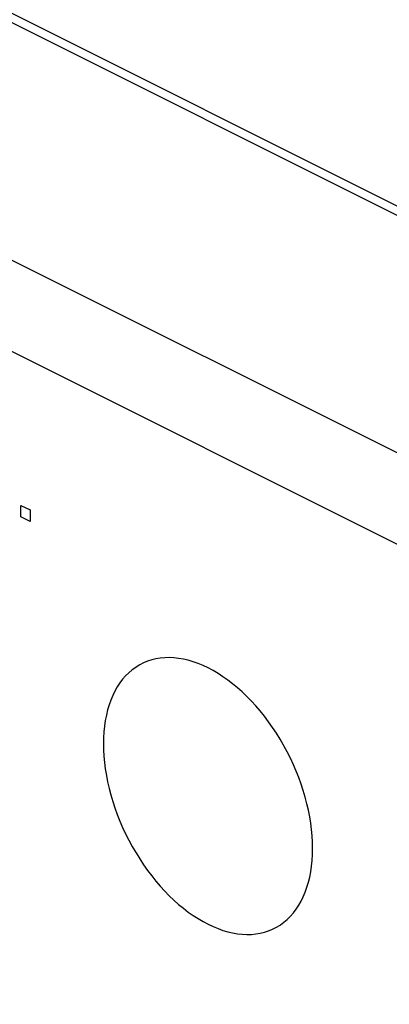
# Model space of a CAD drawing. Units: millimetres. Extents: x -18.7 to 18.5, y -42.7 to 42.7.
# Drawn here: x -12.4 to -8.8, y 27.5 to 37.2 of the extents above; entities that cross this region are included whole.
import ezdxf

# ---------------------------------------------------------------- set-up
doc = ezdxf.new("R2010")
doc.units = ezdxf.units.MM
doc.header["$LTSCALE"] = 16.335
doc.layers.get('0').update_dxf_attribs({"linetype": 'CONTINUOUS'})
doc.layers.add('ASSI', color=7, linetype='CONTINUOUS')
doc.layers.add('RACCORDO', color=7, linetype='CONTINUOUS')

msp = doc.modelspace()

# ---------------------------------------------------------------- linework, layer by layer
at = {"color": 7, "linetype": 'CONTINUOUS'}
for p, q in [((9.872, 26.0803), (-15.5843, 38.8085)), ((-16.3973, 35.8832), (8.3515, 23.5088)), ((-12.4302, 32.316), (-12.4302, 32.4279)), ((-12.4302, 32.4279), (-12.3391, 32.3824)), ((-12.3391, 32.3824), (-12.3391, 32.2705)), ((-12.3391, 32.2705), (-12.4302, 32.316)), ((-11.2209, 30.875), (-11.2589, 30.8557)), ((-11.1816, 30.8912), (-11.2209, 30.875)), ((-11.141, 30.9045), (-11.1816, 30.8912)), ((-11.0991, 30.9147), (-11.141, 30.9045)), ((-11.0562, 30.9219), (-11.0991, 30.9147)), ((-11.0122, 30.926), (-11.0562, 30.9219)), ((-10.9673, 30.927), (-11.0122, 30.926)), ((-10.9216, 30.9249), (-10.9673, 30.927)), ((-10.8752, 30.9198), (-10.9216, 30.9249)), ((-10.8281, 30.9117), (-10.8752, 30.9198)), ((-10.7805, 30.9005), (-10.8281, 30.9117)), ((-10.7323, 30.8862), (-10.7805, 30.9005)), ((-10.6837, 30.869), (-10.7323, 30.8862)), ((-10.6347, 30.8487), (-10.6837, 30.869)), ((-11.3664, 30.7778), (-11.3976, 30.7469)), ((-11.3334, 30.8059), (-11.3664, 30.7778)), ((-11.2987, 30.8313), (-11.3334, 30.8059)), ((-11.2954, 30.8335), (-11.2987, 30.8313)), ((-11.2589, 30.8557), (-11.2954, 30.8335)), ((-10.5854, 30.8255), (-10.6347, 30.8487)), ((-10.5361, 30.7994), (-10.5854, 30.8255)), ((-10.4871, 30.7707), (-10.5361, 30.7994)), ((-10.4385, 30.7393), (-10.4871, 30.7707)), ((-11.4544, 30.6774), (-11.4798, 30.6388)), ((-11.427, 30.7134), (-11.4544, 30.6774)), ((-11.3976, 30.7469), (-11.427, 30.7134)), ((-10.3903, 30.7054), (-10.4385, 30.7393)), ((-10.3426, 30.6689), (-10.3903, 30.7054)), ((-11.5032, 30.5979), (-11.5245, 30.5547)), ((-11.4798, 30.6388), (-11.5032, 30.5979)), ((-10.2955, 30.63), (-10.3426, 30.6689)), ((-10.2491, 30.5887), (-10.2955, 30.63)), ((-10.2034, 30.545), (-10.2491, 30.5887)), ((-11.5436, 30.5093), (-11.5606, 30.4619)), ((-11.5245, 30.5547), (-11.5436, 30.5093)), ((-10.1585, 30.4991), (-10.2034, 30.545)), ((-10.1146, 30.4511), (-10.1585, 30.4991)), ((-11.5754, 30.4124), (-11.5879, 30.361)), ((-11.5606, 30.4619), (-11.5754, 30.4124)), ((-10.0716, 30.401), (-10.1146, 30.4511)), ((-10.0298, 30.3489), (-10.0716, 30.401)), ((-11.5982, 30.3078), (-11.6063, 30.2528)), ((-11.5879, 30.361), (-11.5982, 30.3078)), ((-9.9891, 30.295), (-10.0298, 30.3489)), ((-9.9498, 30.2394), (-9.9891, 30.295)), ((-11.612, 30.1961), (-11.6155, 30.1378)), ((-11.6063, 30.2528), (-11.612, 30.1961)), ((-9.9118, 30.1822), (-9.9498, 30.2394)), ((-11.6155, 30.1378), (-11.6167, 30.078)), ((-9.8754, 30.1235), (-9.9118, 30.1822)), ((-9.8405, 30.0636), (-9.8754, 30.1235)), ((-11.6167, 30.078), (-11.6155, 30.0171)), ((-11.6155, 30.0171), (-11.612, 29.9553)), ((-9.8373, 30.0579), (-9.8405, 30.0636)), ((-9.8043, 29.9968), (-9.8373, 30.0579)), ((-9.7731, 29.9347), (-9.8043, 29.9968)), ((-11.612, 29.9553), (-11.6063, 29.8929)), ((-9.7438, 29.8718), (-9.7731, 29.9347)), ((-11.6063, 29.8929), (-11.5982, 29.8299)), ((-11.5982, 29.8299), (-11.5879, 29.7663)), ((-9.7163, 29.8083), (-9.7438, 29.8718)), ((-9.6909, 29.7444), (-9.7163, 29.8083)), ((-11.5879, 29.7663), (-11.5754, 29.7024)), ((-11.5754, 29.7024), (-11.5606, 29.6381)), ((-9.6675, 29.6801), (-9.6909, 29.7444)), ((-11.5606, 29.6381), (-11.5436, 29.5737)), ((-9.6462, 29.6156), (-9.6675, 29.6801)), ((-9.6271, 29.5511), (-9.6462, 29.6156)), ((-11.5436, 29.5737), (-11.5245, 29.5092)), ((-11.5245, 29.5092), (-11.5032, 29.4447)), ((-9.6101, 29.4866), (-9.6271, 29.5511)), ((-11.5032, 29.4447), (-11.4798, 29.3804)), ((-9.5953, 29.4224), (-9.6101, 29.4866)), ((-9.5828, 29.3584), (-9.5953, 29.4224)), ((-11.4798, 29.3804), (-11.4544, 29.3164)), ((-11.4544, 29.3164), (-11.427, 29.2529)), ((-9.5725, 29.2949), (-9.5828, 29.3584)), ((-11.427, 29.2529), (-11.3976, 29.1901)), ((-9.5644, 29.2319), (-9.5725, 29.2949)), ((-9.5587, 29.1694), (-9.5644, 29.2319)), ((-11.3976, 29.1901), (-11.3664, 29.128)), ((-11.3664, 29.128), (-11.3334, 29.0668)), ((-9.5552, 29.1077), (-9.5587, 29.1694)), ((-11.3334, 29.0668), (-11.2987, 29.0068)), ((-9.554, 29.0467), (-9.5552, 29.1077)), ((-9.5552, 28.9869), (-9.554, 29.0467)), ((-11.2987, 29.0068), (-11.2954, 29.0012)), ((-11.2954, 29.0012), (-11.2589, 28.9426)), ((-11.2589, 28.9426), (-11.2209, 28.8854)), ((-9.5644, 28.872), (-9.5587, 28.9286)), ((-9.5587, 28.9286), (-9.5552, 28.9869)), ((-11.2209, 28.8854), (-11.1816, 28.8298)), ((-11.1816, 28.8298), (-11.141, 28.7759)), ((-9.5725, 28.817), (-9.5644, 28.872)), ((-11.141, 28.7759), (-11.0991, 28.7238)), ((-9.5953, 28.7124), (-9.5828, 28.7638)), ((-9.5828, 28.7638), (-9.5725, 28.817)), ((-11.0991, 28.7238), (-11.0562, 28.6737)), ((-11.0562, 28.6737), (-11.0122, 28.6256)), ((-9.6271, 28.6154), (-9.6101, 28.6629)), ((-9.6101, 28.6629), (-9.5953, 28.7124)), ((-11.0122, 28.6256), (-10.9673, 28.5797)), ((-10.9673, 28.5797), (-10.9216, 28.5361)), ((-10.9216, 28.5361), (-10.8752, 28.4948)), ((-9.6675, 28.5269), (-9.6462, 28.57)), ((-9.6462, 28.57), (-9.6271, 28.6154)), ((-10.8752, 28.4948), (-10.8281, 28.4559)), ((-10.8281, 28.4559), (-10.7805, 28.4194)), ((-9.7438, 28.4113), (-9.7163, 28.4474)), ((-9.7163, 28.4474), (-9.6909, 28.4859)), ((-9.6909, 28.4859), (-9.6675, 28.5269)), ((-10.7805, 28.4194), (-10.7323, 28.3855)), ((-10.7323, 28.3855), (-10.6837, 28.3541)), ((-10.6837, 28.3541), (-10.6347, 28.3254)), ((-9.8373, 28.3188), (-9.8043, 28.347)), ((-9.8043, 28.347), (-9.7731, 28.3778)), ((-9.7731, 28.3778), (-9.7438, 28.4113)), ((-10.6347, 28.3254), (-10.5854, 28.2993)), ((-10.5854, 28.2993), (-10.5361, 28.2761)), ((-10.5361, 28.2761), (-10.4871, 28.2558)), ((-10.4871, 28.2558), (-10.4385, 28.2386)), ((-9.9891, 28.2335), (-9.9498, 28.2498)), ((-9.9498, 28.2498), (-9.9118, 28.269)), ((-9.9118, 28.269), (-9.8754, 28.2912)), ((-9.8754, 28.2912), (-9.872, 28.2935)), ((-9.872, 28.2935), (-9.8373, 28.3188)), ((-10.4385, 28.2386), (-10.3903, 28.2243)), ((-10.3903, 28.2243), (-10.3426, 28.2131)), ((-10.3426, 28.2131), (-10.2955, 28.2049)), ((-10.2955, 28.2049), (-10.2491, 28.1998)), ((-10.2491, 28.1998), (-10.2034, 28.1978)), ((-10.2034, 28.1978), (-10.1585, 28.1988)), ((-10.1585, 28.1988), (-10.1146, 28.2029)), ((-10.1146, 28.2029), (-10.0716, 28.21)), ((-10.0716, 28.21), (-10.0298, 28.2203)), ((-10.0298, 28.2203), (-9.9891, 28.2335))]:
    msp.add_line(p, q, dxfattribs=at)
at = {"layer": 'ASSI', "color": 253, "linetype": 'CONTINUOUS'}
for p, q in [((9.7811, 26.0346), (-15.672, 38.7612)), ((8.739, 24.2147), (-16.7141, 36.9413))]:
    msp.add_line(p, q, dxfattribs=at)
at = {"layer": 'ASSI', "color": 7, "linetype": 'CONTINUOUS'}
msp.add_line((9.872, 26.0803), (-15.5843, 38.8085), dxfattribs=at)
at = {"layer": 'RACCORDO', "color": 253, "linetype": 'CONTINUOUS'}
for p, q in [((9.7811, 26.0346), (-15.672, 38.7612)), ((8.739, 24.2147), (-16.7141, 36.9413))]:
    msp.add_line(p, q, dxfattribs=at)

doc.saveas('drawing.dxf')
